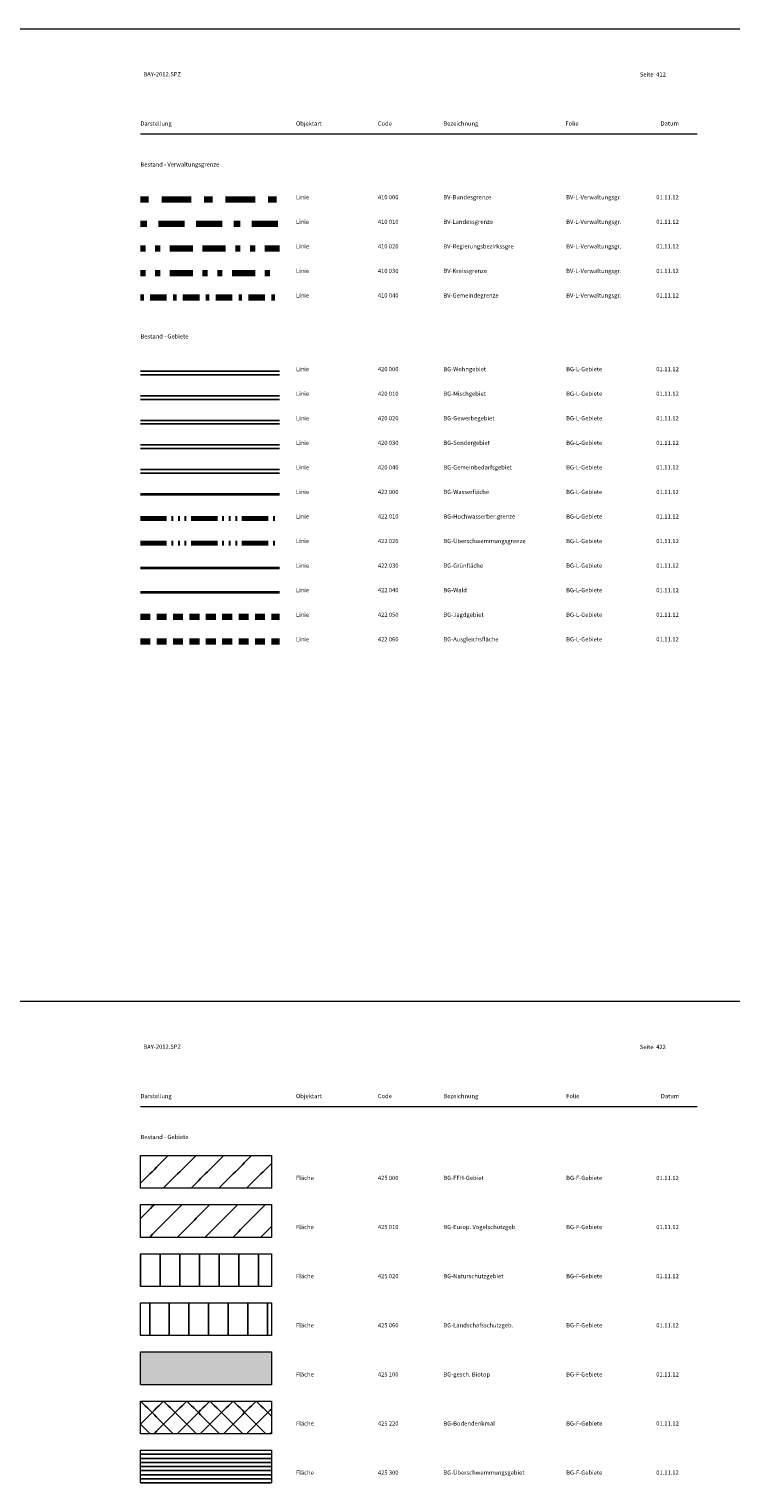
# Model space of a CAD drawing. Units: metres. Extents: x 19 to 8400, y -8613 to 284.
# Drawn here: x 406 to 620, y -5493 to -5049 of the extents above; entities that cross this region are included whole.
import ezdxf

# ---------------------------------------------------------------- set-up
doc = ezdxf.new("R2010")
doc.units = ezdxf.units.M
for name, pattern in [('LINE_LT_1', [5, 3, -2]), ('LINE_LT_29', [19.5, 2.5, -4, 9, -4]), ('LINE_LT_30', [28.5, 2, -3.5, 8, -3.5, 8, -3.5]), ('LINE_LT_31', [29, 1.5, -3, 1.5, -3, 7, -3, 7, -3]), ('LINE_LT_32', [19, 1.5, -3, 1.5, -3, 7, -3]), ('LINE_LT_33', [10, 1, -2, 5, -2]), ('LINE_LT_34', [15.5, 8, -1.5, 0.5, -1.5, 0.5, -1.5, 0.5, -1.5]), ('MLine_LT_0', [0])]:
    doc.linetypes.add(name, pattern=pattern)
for name, color, linetype in [('AK-L-Schwarz-0_10-dot0', 7, 'Continuous'), ('AK-T-Schw-Stan-13-n', 7, 'Continuous'), ('BG-F-Bodendenkmal', 7, 'Continuous'), ('BG-F-Europ_Vogelschutzgeb', 7, 'Continuous'), ('BG-F-FFH-Gebiet', 7, 'Continuous'), ('BG-F-gesch_Biotop', 7, 'Continuous'), ('BG-F-Landschaftsschutzgeb', 7, 'Continuous'), ('BG-F-Naturschutzgebiet', 7, 'Continuous'), ('BG-F-Überschwemmungsgebiet', 7, 'Continuous'), ('BG-L-Ausgleichsfläche', 7, 'Continuous'), ('BG-L-Gemeinbedarfsgebiet', 7, 'Continuous'), ('BG-L-Gewerbegebiet', 7, 'Continuous'), ('BG-L-Grünfläche', 7, 'Continuous'), ('BG-L-Hochwasserbergrenze', 7, 'Continuous'), ('BG-L-Jagdgebiet', 7, 'Continuous'), ('BG-L-Mischgebiet', 7, 'Continuous'), ('BG-L-Sondergebiet', 7, 'Continuous'), ('BG-L-Wald', 7, 'Continuous'), ('BG-L-Wasserfläche', 7, 'Continuous'), ('BG-L-Wohngebiet', 7, 'Continuous'), ('BG-L-Überschwemmungsgrenze', 7, 'Continuous'), ('BV-L-Bundesgrenze', 7, 'Continuous'), ('BV-L-Gemeindegrenze', 7, 'Continuous'), ('BV-L-Kreissgrenze', 7, 'Continuous'), ('BV-L-Landessgrenze', 7, 'Continuous'), ('BV-L-Regierungsbezirkssgre', 7, 'Continuous')]:
    doc.layers.add(name, color=color, linetype=linetype)
doc.styles.add('75', font='txt', dxfattribs={"height": 1})

msp = doc.modelspace()

# ---------------------------------------------------------------- hatches: boundary and pattern name
at = {"layer": 'BG-F-Bodendenkmal', "true_color": 0xa87300}
h = msp.add_hatch(dxfattribs=at)
h.set_pattern_fill('STRATIS_AreaStyle491', color=44, style=0, pattern_type=2)
h.set_pattern_definition([(45, (440, -5468), (4e-16, 7.07107), [0, 0, 1])])
h.paths.add_polyline_path([(440, -5468), (480, -5468), (480, -5478), (440, -5478)])
h = msp.add_hatch(dxfattribs=at)
h.set_pattern_fill('STRATIS_AreaStyle_Complicate14', color=44, style=0, pattern_type=2)
h.set_pattern_definition([(-45, (440, -5468), (7.07107, 4e-16), [0, 0, 1])])
h.paths.add_polyline_path([(440, -5468), (480, -5468), (480, -5478), (440, -5478)])
at = {"layer": 'BG-F-Europ_Vogelschutzgeb', "true_color": 0xd78cff}
h = msp.add_hatch(dxfattribs=at)
h.set_pattern_fill('STRATIS_AreaStyle479', color=201, style=0, pattern_type=2)
h.set_pattern_definition([(45, (438.0716, -5405.702), (9e-16, 8.4853), [0, 0, 1])])
h.paths.add_polyline_path([(440, -5408), (480, -5408), (480, -5418), (440, -5418)])
at = {"layer": 'BG-F-FFH-Gebiet', "true_color": 0xffa800}
h = msp.add_hatch(dxfattribs=at)
h.set_pattern_fill('STRATIS_AreaStyle478', color=40, style=0, pattern_type=2)
h.set_pattern_definition([(45, (440, -5393), (9e-16, 8.4853), [0, 0, 1])])
h.paths.add_polyline_path([(440, -5393), (480, -5393), (480, -5403), (440, -5403)])
at = {"layer": 'BG-F-gesch_Biotop', "true_color": 0x00ffaa}
msp.add_hatch(color=120, dxfattribs=at).paths.add_polyline_path([(440, -5453), (480, -5453), (480, -5463), (440, -5463)])
at = {"layer": 'BG-F-Landschaftsschutzgeb', "true_color": 0x6edc00}
h = msp.add_hatch(dxfattribs=at)
h.set_pattern_fill('STRATIS_AreaStyle481', color=72, style=0, pattern_type=2)
h.set_pattern_definition([(-90, (442.819, -5439.026), (6, -6), [0, 0, 1])])
h.paths.add_polyline_path([(440, -5438), (480, -5438), (480, -5448), (440, -5448)])
at = {"layer": 'BG-F-Naturschutzgebiet', "true_color": 0xff8080}
h = msp.add_hatch(dxfattribs=at)
h.set_pattern_fill('STRATIS_AreaStyle480', color=11, style=0, pattern_type=2)
h.set_pattern_definition([(-90, (440, -5423), (6, -6), [0, 0, 1])])
h.paths.add_polyline_path([(440, -5423), (480, -5423), (480, -5433), (440, -5433)])
at = {"layer": 'BG-F-Überschwemmungsgebiet', "true_color": 0xa8d6ff}
h = msp.add_hatch(dxfattribs=at)
h.set_pattern_fill('STRATIS_AreaStyle482', color=141, style=0, pattern_type=2)
h.set_pattern_definition([(0, (440, -5483), (1.25, 1.25), [0, 0, 1])])
h.paths.add_polyline_path([(440, -5483), (480, -5483), (480, -5493), (440, -5493)])

# ---------------------------------------------------------------- linework, layer by layer
at = {"layer": 'AK-L-Schwarz-0_10-dot0', "color": 18, "lineweight": 9, "true_color": 0x000000}
for p, q in [((440, -5081), (610, -5081)), ((440, -5378), (610, -5378))]:
    msp.add_line(p, q, dxfattribs=at)
for points in [[(4410, -5049), (4200, -5049), (3990, -5049), (3780, -5049), (3570, -5049), (3360, -5049), (3150, -5049), (2940, -5049), (2730, -5049), (2520, -5049), (2310, -5049), (2100, -5049), (1890, -5049), (1680, -5049), (1470, -5049), (1260, -5049), (1050, -5049), (840, -5049), (630, -5049), (420, -5049), (210, -5049)], [(4410, -5346), (4200, -5346), (3990, -5346), (3780, -5346), (3570, -5346), (3360, -5346), (3150, -5346), (2940, -5346), (2730, -5346), (2520, -5346), (2310, -5346), (2100, -5346), (1890, -5346), (1680, -5346), (1470, -5346), (1260, -5346), (1050, -5346), (840, -5346), (630, -5346), (420, -5346), (210, -5346)]]:
    msp.add_lwpolyline(points, dxfattribs=at)
for points in [[(440, -5393), (480, -5393), (480, -5403), (440, -5403), (440, -5393)], [(440, -5408), (480, -5408), (480, -5418), (440, -5418), (440, -5408)], [(440, -5423), (480, -5423), (480, -5433), (440, -5433), (440, -5423)], [(440, -5438), (480, -5438), (480, -5448), (440, -5448), (440, -5438)], [(440, -5438), (480, -5438), (480, -5448), (440, -5448), (440, -5438)], [(440, -5453), (480, -5453), (480, -5463), (440, -5463), (440, -5453)], [(440, -5468), (480, -5468), (480, -5478), (440, -5478), (440, -5468)], [(440, -5483), (480, -5483), (480, -5493), (440, -5493), (440, -5483)], [(440, -5483), (480, -5483), (480, -5493), (440, -5493), (440, -5483)]]:
    msp.add_lwpolyline(points, close=True, dxfattribs=at)
at = {"layer": 'BG-L-Ausgleichsfläche', "color": 40, "linetype": 'LINE_LT_1', "lineweight": 100, "true_color": 0xe6c20c}
msp.add_line((440, -5236), (482.5, -5236), dxfattribs=at)
at = {"layer": 'BG-L-Gemeinbedarfsgebiet', "color": 0, "linetype": 'MLine_LT_0'}
msp.add_line((440, -5183.5), (482.5, -5183.5), dxfattribs=at)
at = {"layer": 'BG-L-Gemeinbedarfsgebiet', "linetype": 'MLine_LT_0'}
msp.add_line((440, -5184.6), (482.5, -5184.6), dxfattribs=at)
at = {"layer": 'BG-L-Gewerbegebiet', "color": 0, "linetype": 'MLine_LT_0'}
msp.add_line((440, -5168.5), (482.5, -5168.5), dxfattribs=at)
at = {"layer": 'BG-L-Gewerbegebiet', "linetype": 'MLine_LT_0'}
msp.add_line((440, -5169.6), (482.5, -5169.6), dxfattribs=at)
at = {"layer": 'BG-L-Grünfläche', "color": 254, "linetype": 'MLine_LT_0', "lineweight": 35, "true_color": 0xe1ffc0}
msp.add_line((440, -5213.5), (482.5, -5213.5), dxfattribs=at)
at = {"layer": 'BG-L-Hochwasserbergrenze', "color": 135, "linetype": 'LINE_LT_34', "lineweight": 70, "true_color": 0x37aaaa}
msp.add_line((440, -5198.5), (482.5, -5198.5), dxfattribs=at)
at = {"layer": 'BG-L-Jagdgebiet', "color": 42, "linetype": 'LINE_LT_1', "lineweight": 158, "true_color": 0xdc8214}
msp.add_line((440, -5228.5), (482.5, -5228.5), dxfattribs=at)
at = {"layer": 'BG-L-Mischgebiet', "color": 0, "linetype": 'MLine_LT_0'}
msp.add_line((440, -5161), (482.5, -5161), dxfattribs=at)
at = {"layer": 'BG-L-Mischgebiet', "linetype": 'MLine_LT_0'}
msp.add_line((440, -5162.1), (482.5, -5162.1), dxfattribs=at)
at = {"layer": 'BG-L-Sondergebiet', "color": 0, "linetype": 'MLine_LT_0'}
msp.add_line((440, -5176), (482.5, -5176), dxfattribs=at)
at = {"layer": 'BG-L-Sondergebiet', "linetype": 'MLine_LT_0'}
msp.add_line((440, -5177.1), (482.5, -5177.1), dxfattribs=at)
at = {"layer": 'BG-L-Wald', "color": 254, "linetype": 'MLine_LT_0', "lineweight": 35, "true_color": 0xe1ffd8}
msp.add_line((440, -5221), (482.5, -5221), dxfattribs=at)
at = {"layer": 'BG-L-Wasserfläche', "color": 7, "linetype": 'MLine_LT_0', "lineweight": 35, "true_color": 0xcdffff}
msp.add_line((440, -5191), (482.5, -5191), dxfattribs=at)
at = {"layer": 'BG-L-Wohngebiet', "color": 0, "linetype": 'MLine_LT_0'}
msp.add_line((440, -5153.5), (482.5, -5153.5), dxfattribs=at)
at = {"layer": 'BG-L-Wohngebiet', "linetype": 'MLine_LT_0'}
msp.add_line((440, -5154.6), (482.5, -5154.6), dxfattribs=at)
at = {"layer": 'BG-L-Überschwemmungsgrenze', "color": 105, "linetype": 'LINE_LT_34', "lineweight": 70, "true_color": 0x2ebe61}
msp.add_line((440, -5206), (482.5, -5206), dxfattribs=at)
at = {"layer": 'BV-L-Bundesgrenze', "color": 6, "linetype": 'LINE_LT_29', "lineweight": 211, "true_color": 0xff00ff}
msp.add_line((440, -5101), (482.667, -5101), dxfattribs=at)
at = {"layer": 'BV-L-Gemeindegrenze', "color": 6, "linetype": 'LINE_LT_33', "lineweight": 100, "true_color": 0xff00ff}
msp.add_line((440, -5131), (482.5, -5131), dxfattribs=at)
at = {"layer": 'BV-L-Kreissgrenze', "color": 6, "linetype": 'LINE_LT_32', "lineweight": 158, "true_color": 0xff00ff}
msp.add_line((440, -5123.5), (482.5, -5123.5), dxfattribs=at)
at = {"layer": 'BV-L-Landessgrenze', "color": 6, "linetype": 'LINE_LT_30', "lineweight": 200, "true_color": 0xff00ff}
msp.add_line((440, -5108.5), (482.5, -5108.5), dxfattribs=at)
at = {"layer": 'BV-L-Regierungsbezirkssgre', "color": 6, "linetype": 'LINE_LT_31', "lineweight": 158, "true_color": 0xff00ff}
msp.add_line((440, -5116), (482.5, -5116), dxfattribs=at)

# ---------------------------------------------------------------- texts
at = {"layer": 'AK-T-Schw-Stan-13-n', "color": 18, "true_color": 0x000000, "char_height": 1.3, "attachment_point": 1, "line_spacing_factor": 0.959981, "style": '75'}
for s, insert in [('BAY-2012.SPZ', (440.899, -5062.13)), ('Seite  412', (592.5, -5062.2)), ('Darstellung', (440, -5077.2)), ('Objektart', (487.5, -5077.2)), ('Code', (512.5, -5077.2)), ('Bezeichnung', (532.5, -5077.2)), ('Folie', (569.767, -5077.2)), ('Datum', (598.822, -5077.178)), ('Bestand - Verwaltungsgrenze', (440, -5089.7)), ('Linie', (487.5, -5099.7)), ('410 000', (512.5, -5099.7)), ('BV-Bundesgrenze', (532.5, -5099.7)), ('BV-L-Verwaltungsgr.', (570, -5099.7)), ('01.11.12', (597.5, -5099.7)), ('Linie', (487.5, -5107.2)), ('410 010', (512.5, -5107.2)), ('BV-Landessgrenze', (532.5, -5107.2)), ('BV-L-Verwaltungsgr.', (570, -5107.2)), ('01.11.12', (597.5, -5107.2)), ('Linie', (487.5, -5114.7)), ('410 020', (512.5, -5114.7)), ('BV-Regierungsbezirkssgre', (532.5, -5114.7)), ('BV-L-Verwaltungsgr.', (570, -5114.7)), ('01.11.12', (597.5, -5114.7)), ('Linie', (487.5, -5122.2)), ('410 030', (512.5, -5122.2)), ('BV-Kreissgrenze', (532.5, -5122.2)), ('BV-L-Verwaltungsgr.', (570, -5122.2)), ('01.11.12', (597.5, -5122.2)), ('Linie', (487.5, -5129.7)), ('410 040', (512.5, -5129.7)), ('BV-Gemeindegrenze', (532.5, -5129.7)), ('BV-L-Verwaltungsgr.', (570, -5129.7)), ('01.11.12', (597.5, -5129.7)), ('Bestand - Gebiete', (440, -5142.2)), ('Linie', (487.5, -5152.2)), ('420 000', (512.5, -5152.2)), ('BG-Wohngebiet', (532.5, -5152.2)), ('BG-L-Gebiete', (570, -5152.2)), ('01.11.12', (597.5, -5152.2)), ('Linie', (487.5, -5159.7)), ('420 010', (512.5, -5159.7)), ('BG-Mischgebiet', (532.5, -5159.7)), ('BG-L-Gebiete', (570, -5159.7)), ('01.11.12', (597.5, -5159.7)), ('Linie', (487.5, -5167.2)), ('420 020', (512.5, -5167.2)), ('BG-Gewerbegebiet', (532.5, -5167.2)), ('BG-L-Gebiete', (570, -5167.2)), ('01.11.12', (597.5, -5167.2)), ('Linie', (487.5, -5174.7)), ('420 030', (512.5, -5174.7)), ('BG-Sondergebiet', (532.5, -5174.7)), ('BG-L-Gebiete', (570, -5174.7)), ('01.11.12', (597.5, -5174.7)), ('Linie', (487.5, -5182.2)), ('420 040', (512.5, -5182.2)), ('BG-Gemeinbedarfsgebiet', (532.5, -5182.2)), ('BG-L-Gebiete', (570, -5182.2)), ('01.11.12', (597.5, -5182.2)), ('Linie', (487.5, -5189.7)), ('422 000', (512.5, -5189.7)), ('BG-Wasserfläche', (532.5, -5189.7)), ('BG-L-Gebiete', (570, -5189.7)), ('01.11.12', (597.5, -5189.7)), ('Linie', (487.5, -5197.2)), ('422 010', (512.5, -5197.2)), ('BG-Hochwasserber.grenze', (532.5, -5197.2)), ('BG-L-Gebiete', (570, -5197.2)), ('01.11.12', (597.5, -5197.2)), ('Linie', (487.5, -5204.7)), ('422 020', (512.5, -5204.7)), ('BG-Überschwemmungsgrenze', (532.5, -5204.7)), ('BG-L-Gebiete', (570, -5204.7)), ('01.11.12', (597.5, -5204.7)), ('Linie', (487.5, -5212.2)), ('422 030', (512.5, -5212.2)), ('BG-Grünfläche', (532.5, -5212.2)), ('BG-L-Gebiete', (570, -5212.2)), ('01.11.12', (597.5, -5212.2)), ('Linie', (487.5, -5219.7)), ('422 040', (512.5, -5219.7)), ('BG-Wald', (532.5, -5219.7)), ('BG-L-Gebiete', (570, -5219.7)), ('01.11.12', (597.5, -5219.7)), ('Linie', (487.5, -5227.2)), ('422 050', (512.5, -5227.2)), ('BG-Jagdgebiet', (532.5, -5227.2)), ('BG-L-Gebiete', (570, -5227.2)), ('01.11.12', (597.5, -5227.2)), ('Linie', (487.5, -5234.7)), ('422 060', (512.5, -5234.7)), ('BG-Ausgleichsfläche', (532.5, -5234.7)), ('BG-L-Gebiete', (570, -5234.7)), ('01.11.12', (597.5, -5234.7)), ('BAY-2012.SPZ', (440.899, -5359.13)), ('Seite  422', (592.5, -5359.2)), ('Darstellung', (440, -5374.2)), ('Objektart', (487.5, -5374.2)), ('Code', (512.5, -5374.2)), ('Bezeichnung', (532.5, -5374.2)), ('Folie', (570, -5374.2)), ('Datum', (598.919, -5374.233)), ('Bestand - Gebiete', (440, -5386.7)), ('Fläche', (487.5, -5399.2)), ('425 000', (512.5, -5399.2)), ('BG-FFH-Gebiet', (532.5, -5399.2)), ('BG-F-Gebiete', (570, -5399.2)), ('01.11.12', (597.5, -5399.2)), ('Fläche', (487.5, -5414.2)), ('425 010', (512.5, -5414.2)), ('BG-Europ. Vogelschutzgeb', (532.5, -5414.2)), ('BG-F-Gebiete', (570, -5414.2)), ('01.11.12', (597.5, -5414.2)), ('Fläche', (487.5, -5429.2)), ('425 020', (512.5, -5429.2)), ('BG-Naturschutzgebiet', (532.5, -5429.2)), ('BG-F-Gebiete', (570, -5429.2)), ('01.11.12', (597.5, -5429.2)), ('Fläche', (487.5, -5444.2)), ('425 060', (512.5, -5444.2)), ('BG-Landschafsschutzgeb.', (532.5, -5444.2)), ('BG-F-Gebiete', (570, -5444.2)), ('01.11.12', (597.5, -5444.2)), ('Fläche', (487.5, -5459.2)), ('425 100', (512.5, -5459.2)), ('BG-gesch. Biotop', (532.5, -5459.2)), ('BG-F-Gebiete', (570, -5459.2)), ('01.11.12', (597.5, -5459.2)), ('Fläche', (487.5, -5474.199)), ('425 220', (512.5, -5474.199)), ('BG-Bodendenkmal', (532.5, -5474.199)), ('BG-F-Gebiete', (570, -5474.2)), ('01.11.12', (597.5, -5474.199)), ('Fläche', (487.5, -5489.2)), ('425 300', (512.5, -5489.2)), ('BG-Überschwemmungsgebiet', (532.5, -5489.2)), ('BG-F-Gebiete', (570, -5489.2)), ('01.11.12', (597.5, -5489.2))]:
    msp.add_mtext(s, dxfattribs=dict(at, insert=insert))

doc.saveas('drawing.dxf')
